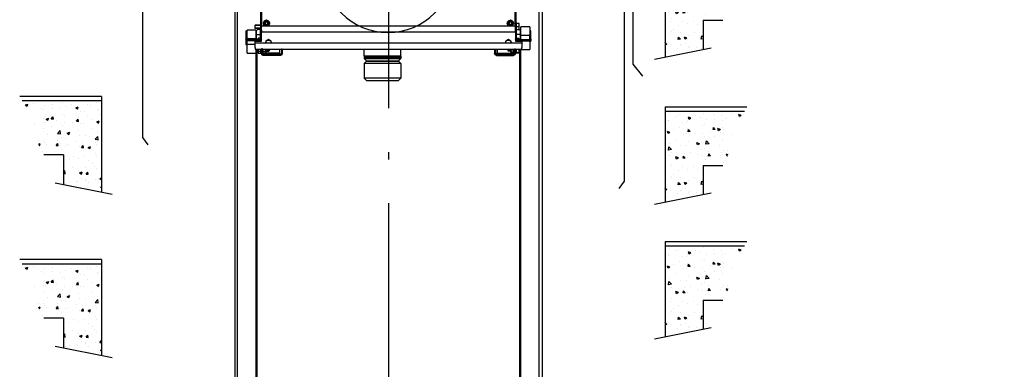
# Model space of a CAD drawing. Units: inches. Extents: x 29725 to 69827, y 17873 to 82294.
# Drawn here: x 49026 to 52388, y 44297 to 45491 of the extents above; entities that cross this region are included whole.
import ezdxf

# ---------------------------------------------------------------- set-up
doc = ezdxf.new("R2010")
doc.units = ezdxf.units.IN
doc.header["$MEASUREMENT"] = 0
doc.linetypes.add('ACAD_ISO10W100', pattern=[18.5, 12, -3, 0.5, -3])
for name, color, linetype in [('1', 1, 'Continuous'), ('ARCATA', 4, 'Continuous'), ('ASSI', 3, 'ACAD_ISO10W100'), ('CABINA', 7, 'Continuous'), ('CAMPITURE', 1, 'Continuous'), ('GUIDE', 3, 'Continuous'), ('PORTE', 2, 'Continuous'), ('TELAI', 3, 'Continuous')]:
    doc.layers.add(name, color=color, linetype=linetype)
doc.layers.add('QUOTE', color=1, linetype='Continuous', lineweight=15)
doc.styles.add('ROMANS', font='romans.shx', dxfattribs={"width": 0.8})
doc.dimstyles.new('2-1', dxfattribs={"dimscale": 10, "dimtxt": 5, "dimasz": 2, "dimexe": 1, "dimexo": 3, "dimgap": 1, "dimtad": 1, "dimdec": 1, "dimlfac": 2, "dimdsep": 46, "dimtxsty": 'ROMANS', "dimblk": 'ARCHTICK', "dimcen": 2.5, "dimclrd": 256, "dimclre": 256, "dimclrt": 2, "dimadec": 0, "dimazin": 0, "dimtfac": 1, "dimtdec": 1, "dimtmove": 0, "dimatfit": 3, "dimfxl": 1, "dimtvp": 1, "dimtolj": 1, "dimarcsym": 0})

# ---------------------------------------------------------------- blocks, each defined once
blk = doc.blocks.new('*D1634')
at = {"layer": 'Defpoints', "color": 0}
for p in [(51508.7, 45689.2), (50959.8, 40087.6), (52460.4, 40087.6)]:
    blk.add_point(p, dxfattribs=at)
at = {"layer": 'QUOTE', "lineweight": -2, "ltscale": 4}
for p, q in [((51538.7, 45689.2), (52470.4, 45689.2)), ((52460.4, 45639.2), (52460.4, 40137.6)), ((50989.8, 40087.6), (52470.4, 40087.6))]:
    blk.add_line(p, q, dxfattribs=at)
at = {"layer": 'QUOTE'}
for points in [[(52468.7, 45639.2), (52452, 45639.2), (52460.4, 45689.2)], [(52452, 40137.6), (52468.7, 40137.6), (52460.4, 40087.6)]]:
    blk.add_solid(points, dxfattribs=at)
at = {"layer": 'QUOTE', "color": 2, "insert": (52370.4, 42888.4), "char_height": 120, "attachment_point": 5, "rotation": 90, "style": 'ROMANS'}
blk.add_mtext('\\A1;Wys. podnoszenia maks. 45m', dxfattribs=at)
blk = doc.blocks.new('Cabina Lat')
at = {"layer": 'CABINA'}
for p, q in [((357.7, 0), (-374.8, 0)), ((-374.8, 0), (-374.8, -1175)), ((357.7, -1175), (357.7, 0)), ((337.7, -55), (337.7, -1140)), ((357.7, -140), (337.7, -140)), ((357.7, -1140), (-374.8, -1140)), ((-374.8, -1175), (357.7, -1175))]:
    blk.add_line(p, q, dxfattribs=at)
at = {"layer": 'CABINA', "ltscale": 300}
for p, q in [((-362.3, -55), (337.7, -55)), ((-362.3, -1140), (-362.3, -55))]:
    blk.add_line(p, q, dxfattribs=at)
at = {"layer": 'PORTE', "color": 3}
for p, q in [((393.9, 107.5), (363.9, 107.5)), ((363.9, 107.5), (363.9, 95)), ((365.4, 106), (392.4, 106)), ((365.4, 95), (365.4, 106)), ((392.4, 106), (392.4, 15.9)), ((393.9, 15.9), (393.9, 107.5)), ((363.9, 95), (365.4, 95)), ((358.9, 28.4), (360.4, 28.4)), ((358.9, 15.9), (358.9, 28.4)), ((360.4, 28.4), (360.4, 17.4)), ((360.4, 17.4), (392.4, 17.4)), ((358.9, 15.9), (393.9, 15.9)), ((358.9, -139.1), (358.9, 15.9)), ((360.4, -139.1), (360.4, 15.9)), ((360.4, -139.1), (358.9, -139.1))]:
    blk.add_line(p, q, dxfattribs=at)
at = {"layer": 'PORTE', "ltscale": 100}
for p, q in [((400.2, -80.9), (400.2, -53.9)), ((400.2, -80.9), (400.2, -53.9)), ((400.2, -53.9), (413.1, -53.9)), ((400.2, -53.9), (413.1, -53.9)), ((413.1, -53.9), (413.1, -308.3)), ((413.1, -53.9), (413.1, -308.3)), ((372.8, -83), (372.8, -80.9)), ((372.8, -80.9), (378.5, -80.9)), ((372.8, -83), (372.8, -80.9)), ((372.8, -80.9), (378.5, -80.9)), ((376.7, -83), (372.8, -83)), ((376.7, -83), (372.8, -83)), ((376.7, -137.3), (376.7, -83)), ((376.7, -137.3), (376.7, -83)), ((378.5, -80.9), (378.5, -137.3)), ((378.5, -80.9), (378.5, -137.3)), ((394.5, -80.9), (400.2, -80.9)), ((394.5, -80.9), (400.2, -80.9)), ((394.5, -83), (394.5, -80.9)), ((394.5, -83), (394.5, -80.9)), ((398.4, -83), (394.5, -83)), ((398.4, -83), (394.5, -83)), ((398.4, -137.3), (398.4, -83)), ((398.4, -137.3), (398.4, -83)), ((400.2, -80.9), (400.2, -137.3)), ((400.2, -80.9), (400.2, -137.3)), ((367.2, -96.8), (374.6, -96.8)), ((367.2, -96.8), (374.6, -96.8)), ((367.2, -120), (367.2, -96.8)), ((367.2, -120), (367.2, -96.8)), ((374.6, -120), (374.6, -96.8)), ((374.6, -120), (374.6, -96.8)), ((388.9, -96.8), (396.3, -96.8)), ((388.9, -96.8), (396.3, -96.8)), ((388.9, -120), (388.9, -96.8)), ((388.9, -120), (388.9, -96.8)), ((396.3, -120), (396.3, -96.8)), ((396.3, -120), (396.3, -96.8)), ((376.7, -107), (374.6, -107)), ((376.7, -107), (374.6, -107)), ((376.7, -114), (374.6, -114)), ((376.7, -114), (374.6, -114)), ((388.9, -107), (378.5, -107)), ((388.9, -107), (378.5, -107)), ((388.9, -114), (378.5, -114)), ((388.9, -114), (378.5, -114)), ((398.4, -107), (396.3, -107)), ((398.4, -107), (396.3, -107)), ((398.4, -114), (396.3, -114)), ((398.4, -114), (396.3, -114)), ((376.7, -124.6), (365.4, -124.6)), ((365.4, -124.6), (365.4, -139.1)), ((365.4, -124.6), (365.4, -139.1)), ((376.7, -124.6), (365.4, -124.6)), ((374.6, -120), (367.2, -120)), ((374.6, -120), (367.2, -120)), ((374.6, -133.8), (374.6, -139.1)), ((376.7, -133.8), (374.6, -133.8)), ((374.6, -133.8), (374.6, -139.1)), ((376.7, -133.8), (374.6, -133.8)), ((398.4, -124.6), (387.1, -124.6)), ((398.4, -124.6), (387.1, -124.6)), ((387.1, -124.6), (387.1, -139.1)), ((387.1, -124.6), (387.1, -139.1)), ((396.3, -120), (388.9, -120)), ((396.3, -120), (388.9, -120)), ((398.4, -133.8), (396.3, -133.8)), ((398.4, -133.8), (396.3, -133.8)), ((396.3, -133.8), (396.3, -139.1)), ((396.3, -133.8), (396.3, -139.1)), ((358.9, -1139.1), (358.9, -139.1)), ((378.5, -137.3), (376.7, -137.3)), ((378.5, -137.3), (376.7, -137.3)), ((400.2, -137.3), (398.4, -137.3)), ((400.2, -137.3), (398.4, -137.3)), ((413.1, -308.3), (401.4, -308.3)), ((413.1, -308.3), (401.4, -308.3)), ((357.7, -1140), (365.7, -1140)), ((357.7, -1159), (357.7, -1140)), ((358.9, -1139.1), (401.4, -1139.1)), ((358.9, -1139.1), (401.4, -1139.1)), ((365.7, -1140), (365.7, -1150)), ((372.2, -1140), (372.2, -1150)), ((388.2, -1150), (388.2, -1140)), ((394.7, -1140), (402.7, -1140)), ((394.7, -1150), (394.7, -1140)), ((402.7, -1140), (402.7, -1515)), ((402.7, -1159), (357.7, -1159)), ((365.7, -1150), (372.2, -1150)), ((388.2, -1150), (394.7, -1150))]:
    blk.add_line(p, q, dxfattribs=at)
at = {"layer": 'PORTE', "ltscale": 30}
for p, q in [((401.4, -139.1), (358.9, -139.1)), ((401.4, -139.1), (358.9, -139.1)), ((380.2, -139.1), (380.2, -1139.1)), ((380.2, -139.1), (380.2, -1139.1)), ((401.4, -1139.1), (401.4, -139.1)), ((401.4, -1139.1), (401.4, -139.1))]:
    blk.add_line(p, q, dxfattribs=at)
at = {"layer": 'PORTE'}
for p, q in [((368.7, -1147.5), (368.7, -1139.1)), ((372.2, -1140), (388.2, -1140)), ((391.2, -1147.5), (391.2, -1139.1)), ((402.7, -1515), (393.3, -1527.6))]:
    blk.add_line(p, q, dxfattribs=at)
at = {"layer": 'TELAI', "ltscale": 100}
blk.add_line((358.9, -1139.1), (358.9, -139.1), dxfattribs=at)
blk = doc.blocks.new('arcf')
at = {"layer": 'ARCATA'}
for p, q in [((-218.3, -715.9), (-218.3, -678.9)), ((-216.6, -713.9), (-216.6, -680.9)), ((216.6, -680.9), (216.6, -713.9)), ((218.2, -678.9), (218.2, -715.9)), ((-213, -706.7), (-208.3, -703.9)), ((-208.3, -703.9), (-203.5, -706.7)), ((-243.3, -735.7), (-243.3, -722)), ((-243.3, -722), (-241.8, -722)), ((-241.8, -735.7), (-241.8, -722)), ((-241.2, -715.2), (-241.2, -729.9)), ((-241.2, -715.2), (-226.2, -715.2)), ((-226.2, -729.9), (-226.2, -715.2)), ((-225, -721.7), (-223.5, -720.2)), ((-225, -721.7), (-225, -728.7)), ((-223, -720.2), (-223.5, -720.2)), ((-223, -715.2), (-223, -709.8)), ((-223, -709.8), (-218.8, -709.8)), ((-223, -720.6), (-223, -715.2)), ((-223, -715.2), (-218.8, -715.2)), ((-223, -720.6), (-218.8, -720.6)), ((-218.8, -715.2), (-218.8, -709.8)), ((-218.8, -720.6), (-218.8, -715.2)), ((-218.3, -720.2), (-218.8, -720.2)), ((-218.5, -712.2), (-218.3, -712.2)), ((-218.5, -718.2), (-218.3, -718.2)), ((-218.3, -717.9), (-218.3, -715.9)), ((-216.6, -715.9), (-218.3, -715.9)), ((-216.8, -717.9), (-218.3, -717.9)), ((-218.3, -717.9), (-218.3, -735.7)), ((-216.8, -715.9), (-216.8, -717.9)), ((-216.8, -717.9), (-216.8, -735.7)), ((-216.6, -713.9), (-216.6, -720.9)), ((216.6, -713.9), (-216.6, -713.9)), ((-216.6, -720.9), (-216.6, -723.9)), ((-213, -712.2), (-213, -706.7)), ((-210, -713.9), (-213, -712.2)), ((-203.5, -712.2), (-206.5, -713.9)), ((-203.5, -706.7), (-203.5, -712.2)), ((-203.5, -709.2), (-203, -709.2)), ((-203, -709.6), (-203.5, -709.6)), ((203, -709.2), (203.5, -709.2)), ((203.5, -709.6), (203, -709.6)), ((203.5, -712.2), (203.5, -706.7)), ((213, -706.7), (213, -712.2)), ((216.6, -720.9), (216.6, -713.9)), ((216.6, -715.9), (218.2, -715.9)), ((216.6, -720.9), (216.6, -723.9)), ((216.7, -717.9), (216.7, -715.9)), ((216.7, -735.7), (216.7, -717.9)), ((218.2, -717.9), (216.7, -717.9)), ((218.2, -712.3), (227.2, -712.3)), ((227.8, -712.8), (218.2, -712.8)), ((227.8, -712.8), (218.2, -712.8)), ((218.2, -715.9), (218.2, -717.9)), ((218.2, -717.6), (227.8, -717.6)), ((218.2, -717.6), (227.8, -717.6)), ((218.2, -735.7), (218.2, -717.9)), ((218.2, -718.1), (227.2, -718.1)), ((218.2, -720.2), (223.5, -720.2)), ((223.5, -720.2), (225, -721.7)), ((225, -728.7), (225, -721.7)), ((226.3, -721.2), (241.3, -721.2)), ((226.3, -721.2), (226.3, -735.9)), ((228.2, -713.3), (227.2, -712.3)), ((227.2, -718.1), (227.2, -712.3)), ((228.2, -717.1), (227.2, -718.1)), ((228.2, -713.3), (228.2, -717.1)), ((241.3, -735.9), (241.3, -721.2)), ((241.7, -722), (241.7, -735.7)), ((243.2, -722), (241.7, -722)), ((243.2, -722), (243.2, -735.7)), ((-243.3, -739.4), (-243.3, -735.7)), ((-243.3, -739.4), (-243, -739.7)), ((-243, -736.9), (-243, -739.7)), ((-242.1, -739.5), (-242.1, -738)), ((-242.1, -739.7), (-242.1, -738)), ((-242.1, -739.4), (-242.1, -739.4)), ((-242.1, -739.5), (-242.1, -740.1)), ((-241.5, -728.7), (-241.8, -728.7)), ((-241.5, -736.5), (-241.5, -728.7)), ((-241.2, -729.7), (-241.5, -729.7)), ((-241.5, -739.5), (-241.5, -738.4)), ((-241.5, -739.5), (-241.5, -740.1)), ((-241.2, -729.9), (-241.2, -736.8)), ((-226.2, -729.9), (-241.2, -729.9)), ((-241.2, -738.5), (-241.2, -739.5)), ((-241.2, -739.5), (-241.2, -754.2)), ((-226.2, -739.5), (-241.2, -739.5)), ((-219.8, -737.2), (-240.3, -737.2)), ((-219.8, -738.7), (-240.3, -738.7)), ((-225.2, -728.7), (-226.2, -728.7)), ((-226.2, -737.2), (-226.2, -729.9)), ((-226.2, -739.5), (-226.2, -738.7)), ((-226.2, -739.7), (-226.2, -739.5)), ((-225.2, -728.7), (-218.3, -728.7)), ((-225.2, -728.7), (-225.2, -737.2)), ((-225.2, -738.7), (-225.2, -739.7)), ((-222.5, -735.4), (-222.4, -735.3)), ((-222.5, -735.4), (-222.5, -737)), ((-222.5, -737), (-222.5, -737.2)), ((-222.5, -738.7), (-222.5, -739.7)), ((-219.1, -735), (-222.1, -735)), ((-219.1, -739.1), (-222.1, -739.1)), ((-219.1, -735), (-219.1, -737)), ((-219.1, -735.9), (-218.8, -735.9)), ((-219.1, -738.6), (-219.1, -739.1)), ((-219.1, -739.1), (-219.1, -739.7)), ((-218.8, -736.8), (-218.8, -735.9)), ((-218.8, -739.7), (-218.8, -738.5)), ((-218.3, -739.7), (-218.3, -738.3)), ((-216.8, -735.7), (-216.8, -739.7)), ((216.6, -723.9), (-216.6, -723.9)), ((-209.5, -739.9), (-207.1, -738.6)), ((-207.1, -738.6), (-204.8, -737.2)), ((-204.8, -737.2), (-202.4, -738.6)), ((-202.4, -738.6), (-200, -739.9)), ((216.7, -739.7), (216.7, -735.7)), ((218.2, -738.3), (218.2, -739.7)), ((225.3, -728.7), (218.2, -728.7)), ((219.1, -735.9), (218.7, -735.9)), ((218.7, -735.9), (218.7, -736.8)), ((218.7, -738.5), (218.7, -739.7)), ((219.1, -737), (219.1, -734.7)), ((219.1, -734.7), (222.1, -734.7)), ((219.1, -739.7), (219.1, -738.6)), ((240.2, -737.2), (219.7, -737.2)), ((240.2, -738.7), (219.7, -738.7)), ((222.5, -735.4), (222.1, -734.7)), ((222.5, -736.1), (222.5, -735.4)), ((222.5, -737.2), (222.5, -736.1)), ((222.5, -739.7), (222.5, -738.7)), ((225.3, -737.2), (225.3, -728.7)), ((225.3, -733.7), (226.3, -733.7)), ((225.3, -739.7), (225.3, -738.7)), ((226.3, -735.9), (241.3, -735.9)), ((226.3, -735.9), (226.3, -737.2)), ((226.3, -738.7), (226.3, -739.7)), ((241.3, -735.7), (241.5, -735.7)), ((241.3, -736.8), (241.3, -735.9)), ((241.3, -745.5), (241.3, -738.5)), ((241.5, -734.5), (241.5, -734.6)), ((241.5, -734.5), (241.7, -734.5)), ((241.5, -734.6), (241.5, -735.3)), ((241.5, -735.9), (241.5, -735.3)), ((241.5, -735.9), (241.5, -736.5)), ((241.5, -738.4), (241.5, -746.6)), ((242.1, -738), (242.1, -746.6)), ((242.2, -738), (242.2, -745.7)), ((243, -745.7), (243, -736.9)), ((243.2, -735.9), (243.2, -735.9)), ((243.2, -735.9), (243.2, -745.4)), ((-242.1, -739.7), (-243, -739.7)), ((-242.1, -740.8), (-242.1, -740.1)), ((-242.1, -740.9), (-242.1, -740.8)), ((-241.5, -740.9), (-242.1, -740.9)), ((-241.2, -739.7), (-241.5, -739.7)), ((-241.5, -740.8), (-241.5, -740.1)), ((-241.5, -740.9), (-241.5, -740.8)), ((-226.2, -754.2), (-241.2, -754.2)), ((-227.8, -739.7), (-227.8, -742.7)), ((-216.8, -739.7), (-227.8, -739.7)), ((-227.8, -742.7), (-227.8, -750.7)), ((227.7, -742.7), (-227.8, -742.7)), ((-227.8, -753.7), (-227.8, -750.7)), ((-216.8, -753.7), (-227.8, -753.7)), ((-226.2, -754.2), (-226.2, -753.7)), ((-223.5, -755.2), (-225, -753.7)), ((-223, -755.2), (-223.5, -755.2)), ((-223, -754.2), (-223, -753.7)), ((-223, -759.6), (-223, -754.2)), ((-223, -754.2), (-218.8, -754.2)), ((-218.8, -754.2), (-218.8, -753.7)), ((-218.8, -759.6), (-218.8, -754.2)), ((-218.3, -761.2), (-218.3, -753.7)), ((-215.3, -753.2), (-216.8, -753.2)), ((-216.8, -761.2), (-216.8, -753.2)), ((-215.3, -761.2), (-215.3, -753.2)), ((-182.8, -753.7), (-215.3, -753.7)), ((-214.2, -759.5), (-214.2, -753.7)), ((-209.5, -742.7), (-209.5, -739.9)), ((-209.2, -758.5), (-209.2, -753.7)), ((-204.8, -757.1), (-204.8, -753.7)), ((-203.8, -756.1), (-204.8, -757.1)), ((-203.8, -753.7), (-203.8, -756.1)), ((-200, -739.9), (-200, -742.7)), ((-185.8, -753.7), (-185.8, -760.2)), ((-182.8, -753.7), (-182.8, -761.2)), ((-181.3, -753.7), (-182.8, -753.7)), ((181.2, -753.7), (-181.3, -753.7)), ((-181.3, -753.7), (-181.3, -761.2)), ((-21.3, -764.7), (-21.3, -753.7)), ((41.2, -764.7), (41.2, -753.7)), ((181.2, -753.7), (182.7, -753.7)), ((181.2, -753.7), (181.2, -761.2)), ((215.2, -753.7), (182.7, -753.7)), ((182.7, -753.7), (182.7, -761.2)), ((185.8, -753.7), (185.8, -760.2)), ((200, -742.7), (200, -739.9)), ((203.2, -756.1), (203.2, -753.7)), ((203.2, -756.1), (204.2, -757.1)), ((204.2, -753.7), (204.2, -757.1)), ((209.2, -753.7), (209.2, -758.5)), ((209.5, -739.9), (209.5, -742.7)), ((214.2, -753.7), (214.2, -754)), ((214.7, -753.7), (214.2, -754)), ((214.2, -754.4), (215.2, -753.8)), ((214.2, -754.4), (214.2, -754)), ((214.2, -754.4), (214.2, -759.5)), ((215.2, -753.2), (216.7, -753.2)), ((215.2, -761.2), (215.2, -753.2)), ((227.7, -739.7), (216.7, -739.7)), ((216.7, -761.2), (216.7, -753.2)), ((227.7, -753.7), (216.7, -753.7)), ((218.2, -753.7), (218.2, -761.2)), ((222.5, -753.7), (222.5, -756.9)), ((222.5, -755.2), (223.5, -755.2)), ((225, -753.7), (223.5, -755.2)), ((226.3, -753.7), (226.3, -760.2)), ((227.7, -742.7), (227.7, -739.7)), ((227.7, -750.7), (227.7, -742.7)), ((227.7, -750.7), (227.7, -753.7)), ((227.7, -745.5), (241.3, -745.5)), ((241.3, -760.2), (241.3, -745.5)), ((241.3, -745.7), (241.5, -745.7)), ((241.5, -746.6), (242.1, -746.6)), ((242.1, -745.4), (242.2, -745.4)), ((242.2, -745.7), (243, -745.7)), ((243.2, -745.4), (243, -745.7)), ((-223, -759.6), (-218.8, -759.6)), ((-222.5, -760.2), (-222.5, -759.6)), ((-222.5, -760.2), (-218.3, -760.2)), ((-218.8, -758.7), (-218.3, -758.7)), ((-218.5, -757.2), (-218.3, -757.2)), ((-218.3, -761.2), (-216.8, -761.2)), ((-214.2, -759.5), (-215.3, -759.5)), ((-215.3, -760.2), (-213.3, -760.2)), ((-215.2, -761.7), (-212.2, -761.7)), ((-214.2, -758.5), (-213.5, -759.7)), ((-184.3, -762.7), (-213.8, -762.7)), ((-184.3, -764.2), (-213.8, -764.2)), ((-213.8, -761.7), (-213.8, -762.2)), ((-213.8, -762.2), (-210.8, -762.2)), ((-213.5, -756.9), (-209.9, -756.9)), ((-213.5, -759.7), (-209.9, -759.7)), ((-213.3, -760.2), (-213.3, -759.7)), ((-213.3, -760.2), (-211.2, -760.2)), ((-185.8, -761.7), (-212.2, -761.7)), ((-185.8, -760.2), (-211.2, -760.2)), ((-187.5, -762.2), (-210.8, -762.2)), ((-209.2, -758.5), (-209.9, -759.7)), ((-209.2, -756.6), (-204.2, -756.6)), ((-209.2, -757.1), (-204.8, -757.1)), ((-184.5, -762.2), (-187.5, -762.2)), ((-185.8, -761.7), (-182.8, -761.7)), ((-184.5, -762.2), (-184.5, -761.7)), ((-21.3, -764.7), (-21.3, -769.7)), ((41.2, -764.7), (-21.3, -764.7)), ((41.2, -767.2), (-21.3, -767.2)), ((-17.3, -773.7), (-21.3, -769.7)), ((41.2, -769.7), (-21.3, -769.7)), ((37.2, -773.7), (41.2, -769.7)), ((41.2, -764.7), (41.2, -769.7)), ((185.8, -761.7), (182.8, -761.7)), ((184.2, -762.7), (213.7, -762.7)), ((184.2, -764.2), (213.7, -764.2)), ((184.5, -762.2), (184.5, -761.7)), ((184.5, -762.2), (187.5, -762.2)), ((185.8, -760.2), (211.2, -760.2)), ((185.8, -761.7), (212.2, -761.7)), ((187.5, -762.2), (210.8, -762.2)), ((203.7, -756.6), (209.2, -756.6)), ((209.2, -757.1), (204.2, -757.1)), ((209.2, -758.5), (209.9, -759.7)), ((213.5, -756.9), (209.9, -756.9)), ((213.5, -759.7), (209.9, -759.7)), ((213.7, -762.2), (210.8, -762.2)), ((213.2, -760.2), (211.2, -760.2)), ((215.2, -761.7), (212.2, -761.7)), ((213.2, -760.2), (213.2, -759.7)), ((215.2, -760.2), (213.2, -760.2)), ((214.2, -758.5), (213.5, -759.7)), ((213.7, -761.7), (213.7, -762.2)), ((214.2, -759.5), (215.2, -759.5)), ((216.7, -761.2), (218.2, -761.2)), ((222.5, -756.9), (218.2, -756.9)), ((222.5, -760.4), (218.2, -760.4)), ((222.5, -756.9), (222.5, -760.4)), ((241.3, -760.2), (226.3, -760.2)), ((-17.3, -774.2), (-21.3, -778.2)), ((-21.3, -778.2), (-21.3, -803.2)), ((-21.3, -778.2), (41.2, -778.2)), ((-17.3, -774.2), (-17.3, -773.7)), ((37.2, -773.7), (-17.3, -773.7)), ((37.2, -774.2), (-17.3, -774.2)), ((37.2, -774.2), (37.2, -773.7)), ((37.2, -774.2), (41.2, -778.2)), ((41.2, -778.2), (41.2, -803.2)), ((-17.3, -807.2), (-21.3, -803.2)), ((-21.3, -803.2), (41.2, -803.2)), ((37.2, -807.2), (41.2, -803.2)), ((37.2, -807.2), (-17.3, -807.2))]:
    blk.add_line(p, q, dxfattribs=at)
at = {"layer": 'ARCATA', "flags": 128}
for points in [[(203.5, -706.7), (203.7, -706.6), (203.9, -706.4), (204.2, -706.3), (204.4, -706.2), (204.6, -706.1), (204.8, -706), (204.9, -705.9), (205.1, -705.7), (205.3, -705.6), (205.5, -705.5), (205.7, -705.4), (205.9, -705.3), (206.1, -705.2), (206.2, -705.1), (206.4, -705), (206.6, -704.9), (206.8, -704.8), (207, -704.7), (207.2, -704.6), (207.4, -704.4), (207.6, -704.3), (207.8, -704.2), (208, -704.1), (208.2, -703.9)], [(208.2, -703.9), (208.5, -704.1), (208.7, -704.2), (208.9, -704.3), (209.1, -704.4), (209.3, -704.6), (209.5, -704.7), (209.7, -704.8), (209.9, -704.9), (210.1, -705), (210.3, -705.1), (210.4, -705.2), (210.6, -705.3), (210.8, -705.4), (211, -705.5), (211.2, -705.6), (211.4, -705.7), (211.6, -705.9), (211.7, -706), (211.9, -706.1), (212.1, -706.2), (212.3, -706.3), (212.6, -706.4), (212.8, -706.6), (213, -706.7)], [(206.5, -713.9), (206.4, -713.9), (206.3, -713.8), (206.2, -713.7), (206.1, -713.7), (205.9, -713.6), (205.8, -713.5), (205.7, -713.4), (205.6, -713.4), (205.5, -713.3), (205.3, -713.2), (205.2, -713.2), (205.1, -713.1), (205, -713), (204.9, -713), (204.7, -712.9), (204.6, -712.8), (204.5, -712.7), (204.3, -712.7), (204.2, -712.6), (204.1, -712.5), (203.9, -712.4), (203.8, -712.3), (203.6, -712.3), (203.5, -712.2)], [(213, -712.2), (212.9, -712.3), (212.7, -712.3), (212.6, -712.4), (212.4, -712.5), (212.3, -712.6), (212.2, -712.7), (212, -712.7), (211.9, -712.8), (211.8, -712.9), (211.6, -713), (211.5, -713), (211.4, -713.1), (211.3, -713.2), (211.2, -713.2), (211, -713.3), (210.9, -713.4), (210.8, -713.4), (210.7, -713.5), (210.6, -713.6), (210.4, -713.7), (210.3, -713.7), (210.2, -713.8), (210.1, -713.9), (210, -713.9)], [(-222.1, -735), (-222.1, -735.1), (-222.1, -735.2), (-222.2, -735.3), (-222.2, -735.3), (-222.2, -735.4), (-222.3, -735.5), (-222.3, -735.6), (-222.3, -735.7), (-222.3, -735.8), (-222.4, -735.9), (-222.4, -735.9), (-222.4, -736), (-222.4, -736.1), (-222.4, -736.2), (-222.4, -736.3), (-222.5, -736.4), (-222.5, -736.4), (-222.5, -736.5), (-222.5, -736.6), (-222.5, -736.7), (-222.5, -736.8), (-222.5, -736.9), (-222.5, -736.9), (-222.5, -737)], [(-222.5, -737), (-222.5, -737), (-222.5, -737), (-222.5, -737), (-222.5, -737), (-222.5, -737.1), (-222.5, -737.1), (-222.5, -737.1), (-222.5, -737.1), (-222.5, -737.1), (-222.5, -737.1), (-222.5, -737.1), (-222.5, -737.1), (-222.5, -737.1), (-222.5, -737.1), (-222.5, -737.1), (-222.5, -737.1), (-222.5, -737.1), (-222.5, -737.1), (-222.5, -737.1), (-222.5, -737.2), (-222.5, -737.2), (-222.5, -737.2), (-222.5, -737.2), (-222.5, -737.2)], [(-222.4, -735.3), (-222.4, -735.3), (-222.4, -735.3), (-222.4, -735.3), (-222.4, -735.3), (-222.4, -735.3), (-222.4, -735.2), (-222.4, -735.2), (-222.4, -735.2), (-222.3, -735.2), (-222.3, -735.2), (-222.3, -735.2), (-222.3, -735.2), (-222.3, -735.1), (-222.3, -735.1), (-222.3, -735.1), (-222.2, -735.1), (-222.2, -735.1), (-222.2, -735.1), (-222.2, -735.1), (-222.2, -735), (-222.1, -735), (-222.1, -735), (-222.1, -735), (-222.1, -735)], [(-222.2, -738.7), (-222.2, -738.7), (-222.2, -738.7), (-222.2, -738.7), (-222.2, -738.7), (-222.2, -738.8), (-222.2, -738.8), (-222.2, -738.8), (-222.2, -738.8), (-222.2, -738.8), (-222.2, -738.8), (-222.2, -738.9), (-222.1, -738.9), (-222.1, -738.9), (-222.1, -738.9), (-222.1, -738.9), (-222.1, -738.9), (-222.1, -738.9), (-222.1, -739), (-222.1, -739), (-222.1, -739), (-222.1, -739), (-222.1, -739), (-222.1, -739), (-222.1, -739.1)], [(-222.1, -739.1), (-222.1, -739.1), (-222.1, -739.1), (-222.1, -739.1), (-222.1, -739.2), (-222.1, -739.2), (-222.1, -739.2), (-222.1, -739.2), (-222.1, -739.3), (-222.1, -739.3), (-222.2, -739.3), (-222.2, -739.4), (-222.2, -739.4), (-222.2, -739.4), (-222.2, -739.4), (-222.2, -739.5), (-222.2, -739.5), (-222.2, -739.5), (-222.2, -739.5), (-222.2, -739.6), (-222.2, -739.6), (-222.2, -739.6), (-222.2, -739.6), (-222.2, -739.7), (-222.2, -739.7)], [(200, -739.9), (200.1, -739.9), (200.2, -739.8), (200.3, -739.8), (200.4, -739.7), (200.5, -739.6), (200.6, -739.6), (200.7, -739.5), (200.8, -739.5), (200.9, -739.4), (201, -739.3), (201.1, -739.3), (201.2, -739.2), (201.3, -739.2), (201.4, -739.1), (201.5, -739.1), (201.6, -739), (201.7, -739), (201.8, -738.9), (201.9, -738.8), (202, -738.8), (202.1, -738.7), (202.2, -738.7), (202.3, -738.6), (202.4, -738.6)], [(202.4, -738.6), (202.5, -738.5), (202.6, -738.5), (202.7, -738.4), (202.8, -738.3), (202.8, -738.3), (202.9, -738.2), (203, -738.2), (203.1, -738.1), (203.2, -738.1), (203.3, -738), (203.4, -738), (203.5, -737.9), (203.6, -737.9), (203.7, -737.8), (203.8, -737.7), (203.9, -737.7), (204, -737.6), (204.1, -737.6), (204.2, -737.5), (204.3, -737.4), (204.4, -737.4), (204.5, -737.3), (204.6, -737.3), (204.7, -737.2)], [(204.7, -737.2), (204.9, -737.3), (205, -737.3), (205.1, -737.4), (205.2, -737.4), (205.3, -737.5), (205.4, -737.6), (205.5, -737.6), (205.6, -737.7), (205.7, -737.7), (205.8, -737.8), (205.9, -737.9), (206, -737.9), (206.1, -738), (206.2, -738), (206.3, -738.1), (206.4, -738.1), (206.5, -738.2), (206.6, -738.2), (206.7, -738.3), (206.7, -738.3), (206.8, -738.4), (206.9, -738.5), (207, -738.5), (207.1, -738.6)], [(207.1, -738.6), (207.2, -738.6), (207.3, -738.7), (207.4, -738.7), (207.5, -738.8), (207.6, -738.8), (207.7, -738.9), (207.8, -739), (207.9, -739), (208, -739.1), (208.1, -739.1), (208.2, -739.2), (208.3, -739.2), (208.4, -739.3), (208.5, -739.3), (208.6, -739.4), (208.7, -739.5), (208.8, -739.5), (208.9, -739.6), (209, -739.6), (209.1, -739.7), (209.2, -739.8), (209.3, -739.8), (209.4, -739.9), (209.5, -739.9)], [(222.5, -736.1), (222.5, -736), (222.5, -736), (222.5, -735.9), (222.5, -735.8), (222.5, -735.8), (222.5, -735.7), (222.5, -735.7), (222.5, -735.6), (222.4, -735.6), (222.4, -735.5), (222.4, -735.5), (222.4, -735.4), (222.4, -735.4), (222.4, -735.3), (222.3, -735.2), (222.3, -735.2), (222.3, -735.1), (222.3, -735.1), (222.2, -735), (222.2, -734.9), (222.2, -734.9), (222.1, -734.8), (222.1, -734.8), (222.1, -734.7)], [(222.2, -737.2), (222.2, -737.1), (222.3, -737.1), (222.3, -737), (222.3, -737), (222.3, -736.9), (222.3, -736.9), (222.4, -736.8), (222.4, -736.8), (222.4, -736.8), (222.4, -736.7), (222.4, -736.7), (222.4, -736.6), (222.4, -736.6), (222.4, -736.5), (222.5, -736.5), (222.5, -736.4), (222.5, -736.4), (222.5, -736.3), (222.5, -736.3), (222.5, -736.2), (222.5, -736.2), (222.5, -736.2), (222.5, -736.1), (222.5, -736.1)], [(222.5, -739.7), (222.5, -739.6), (222.5, -739.6), (222.5, -739.6), (222.5, -739.5), (222.5, -739.5), (222.5, -739.4), (222.5, -739.4), (222.5, -739.4), (222.5, -739.3), (222.4, -739.3), (222.4, -739.2), (222.4, -739.2), (222.4, -739.1), (222.4, -739.1), (222.4, -739.1), (222.4, -739), (222.4, -739), (222.4, -738.9), (222.4, -738.9), (222.4, -738.9), (222.4, -738.8), (222.4, -738.8), (222.4, -738.7), (222.4, -738.7)], [(-213.9, -753.7), (-213.9, -753.8), (-213.9, -753.9), (-213.9, -754.1), (-213.9, -754.2), (-213.9, -754.3), (-213.9, -754.4), (-213.9, -754.6), (-213.9, -754.7), (-213.9, -754.8), (-213.9, -755), (-213.9, -755.1), (-213.9, -755.2), (-213.9, -755.3), (-213.8, -755.5), (-213.8, -755.6), (-213.8, -755.8), (-213.8, -755.9), (-213.7, -756), (-213.7, -756.2), (-213.7, -756.3), (-213.6, -756.5), (-213.6, -756.6), (-213.6, -756.8), (-213.5, -756.9)], [(-209.9, -756.9), (-209.8, -756.8), (-209.8, -756.6), (-209.8, -756.5), (-209.7, -756.3), (-209.7, -756.2), (-209.7, -756), (-209.6, -755.9), (-209.6, -755.8), (-209.6, -755.6), (-209.6, -755.5), (-209.5, -755.3), (-209.5, -755.2), (-209.5, -755.1), (-209.5, -755), (-209.5, -754.8), (-209.5, -754.7), (-209.5, -754.6), (-209.5, -754.4), (-209.5, -754.3), (-209.5, -754.2), (-209.5, -754.1), (-209.5, -753.9), (-209.5, -753.8), (-209.5, -753.7)], [(209.5, -753.7), (209.5, -753.8), (209.5, -753.9), (209.5, -754.1), (209.5, -754.2), (209.5, -754.3), (209.5, -754.4), (209.5, -754.6), (209.5, -754.7), (209.5, -754.8), (209.5, -755), (209.5, -755.1), (209.5, -755.2), (209.5, -755.3), (209.6, -755.5), (209.6, -755.6), (209.6, -755.8), (209.6, -755.9), (209.7, -756), (209.7, -756.2), (209.7, -756.3), (209.8, -756.5), (209.8, -756.6), (209.8, -756.8), (209.9, -756.9)], [(213.5, -756.9), (213.6, -756.8), (213.6, -756.6), (213.6, -756.5), (213.7, -756.3), (213.7, -756.2), (213.7, -756), (213.8, -755.9), (213.8, -755.8), (213.8, -755.6), (213.8, -755.5), (213.9, -755.3), (213.9, -755.2), (213.9, -755.1), (213.9, -755), (213.9, -754.8), (213.9, -754.7), (213.9, -754.6), (213.9, -754.4), (213.9, -754.3), (213.9, -754.2), (213.9, -754.1), (213.9, -753.9), (213.9, -753.8), (213.9, -753.7)], [(-213.5, -756.9), (-213.6, -757.1), (-213.7, -757.2), (-213.7, -757.3), (-213.8, -757.4), (-213.8, -757.5), (-213.8, -757.6), (-213.9, -757.8), (-213.9, -757.9), (-213.9, -758), (-213.9, -758.1), (-213.9, -758.2), (-213.9, -758.3), (-213.9, -758.4), (-213.9, -758.5), (-213.9, -758.6), (-213.9, -758.7), (-213.9, -758.8), (-213.8, -758.9), (-213.8, -759.1), (-213.8, -759.2), (-213.7, -759.3), (-213.7, -759.4), (-213.6, -759.5), (-213.5, -759.7)], [(-209.9, -759.7), (-209.8, -759.5), (-209.7, -759.4), (-209.7, -759.3), (-209.6, -759.2), (-209.6, -759.1), (-209.6, -758.9), (-209.5, -758.8), (-209.5, -758.7), (-209.5, -758.6), (-209.5, -758.5), (-209.5, -758.4), (-209.5, -758.3), (-209.5, -758.2), (-209.5, -758.1), (-209.5, -758), (-209.5, -757.9), (-209.5, -757.8), (-209.6, -757.6), (-209.6, -757.5), (-209.6, -757.4), (-209.7, -757.3), (-209.7, -757.2), (-209.8, -757.1), (-209.9, -756.9)], [(209.9, -756.9), (209.8, -757.1), (209.7, -757.2), (209.7, -757.3), (209.6, -757.4), (209.6, -757.5), (209.6, -757.6), (209.5, -757.8), (209.5, -757.9), (209.5, -758), (209.5, -758.1), (209.5, -758.2), (209.5, -758.3), (209.5, -758.4), (209.5, -758.5), (209.5, -758.6), (209.5, -758.7), (209.5, -758.8), (209.6, -758.9), (209.6, -759.1), (209.6, -759.2), (209.7, -759.3), (209.7, -759.4), (209.8, -759.5), (209.9, -759.7)], [(213.5, -759.7), (213.6, -759.5), (213.7, -759.4), (213.7, -759.3), (213.8, -759.2), (213.8, -759.1), (213.8, -758.9), (213.9, -758.8), (213.9, -758.7), (213.9, -758.6), (213.9, -758.5), (213.9, -758.4), (213.9, -758.3), (213.9, -758.2), (213.9, -758.1), (213.9, -758), (213.9, -757.9), (213.9, -757.8), (213.8, -757.6), (213.8, -757.5), (213.8, -757.4), (213.7, -757.3), (213.7, -757.2), (213.6, -757.1), (213.5, -756.9)]]:
    blk.add_lwpolyline(points, dxfattribs=at)
at = {"layer": 'ARCATA'}
for centre, radius in [((0.7, -612.7), 112.5), ((-208.3, -709.4), 4.3), ((208.2, -709.4), 4.3), ((-208.3, -709.4), 3), ((-208.3, -709.4), 3), ((-208.3, -709.4), 2.46), ((208.2, -709.4), 3), ((208.2, -709.4), 3), ((208.2, -709.4), 2.46)]:
    blk.add_circle(centre, radius, dxfattribs=at)
for centre, radius, start, end in [((-208.3, -709.4), 5.27, 94.2204, 145.7796), ((-208.3, -709.4), 5.28, 34.2204, 85.7796), ((208.2, -709.4), 5.27, 94.2204, 145.7796), ((208.2, -709.4), 5.27, 34.2204, 85.7796), ((-218.5, -711.9), 0.25, 180, 270), ((-218.5, -718.4), 0.25, 90, 180), ((-208.3, -709.4), 5.27, 154.2204, 205.7796), ((-208.3, -709.4), 5.27, 214.2204, 238.5483), ((-208.3, -709.4), 2.47, 260, 170), ((-208.3, -709.4), 2.47, 260, 170), ((-208.3, -709.4), 5.28, 301.4517, 325.7796), ((-208.3, -709.4), 5.27, 2.2816, 25.7796), ((-208.3, -709.4), 5.28, 334.2204, 357.7184), ((-208.3, -709.4), 5.28, 357.7184, 2.2816), ((208.2, -709.4), 5.27, 154.2204, 177.7184), ((208.2, -709.4), 5.28, 177.7184, 182.2816), ((208.2, -709.4), 5.27, 182.2816, 205.7796), ((208.2, -709.4), 5.27, 214.2204, 238.5483), ((208.2, -709.4), 2.47, 260, 170), ((208.2, -709.4), 2.47, 260, 170), ((208.2, -709.4), 5.28, 301.4517, 325.7796), ((208.2, -709.4), 5.27, 334.2204, 25.7796), ((-240.3, -735.7), 3, 180, 270), ((-240.3, -735.7), 1.5, 180, 270), ((-219.8, -735.7), 1.5, 270, 0), ((-219.8, -735.7), 3, 270, 0), ((-204.8, -742.7), 4.75, 120, 180), ((-204.8, -742.7), 4.75, 60, 120), ((-204.8, -742.7), 4.75, 0, 60), ((204.7, -742.7), 4.75, 120, 180), ((204.7, -742.7), 4.75, 60, 120), ((204.7, -742.7), 4.75, 0, 60), ((219.7, -735.7), 3, 180, 270), ((219.7, -735.7), 1.5, 180, 270), ((240.2, -735.7), 1.5, 270, 0), ((240.2, -735.7), 3, 270, 0), ((-218.5, -757.4), 0.25, 90, 180), ((-213.8, -761.2), 3, 180, 270), ((-213.8, -761.2), 1.5, 180, 270), ((-184.3, -761.2), 1.5, 270, 0), ((-184.3, -761.2), 3, 270, 0), ((184.2, -761.2), 3, 180, 270), ((184.2, -761.2), 1.5, 180, 270), ((213.7, -761.2), 3, 270, 0), ((213.7, -761.2), 1.5, 270, 0)]:
    blk.add_arc(centre, radius, start, end, dxfattribs=at)
blk = doc.blocks.new('dk')
at = {"layer": 'PORTE', "color": 3}
for p, q in [((13377.1, 3875.7), (13407.1, 3875.7)), ((13377.1, 3784.2), (13377.1, 3875.7)), ((13378.6, 3874.2), (13378.6, 3784.2)), ((13405.6, 3874.2), (13378.6, 3874.2)), ((13405.6, 3863.2), (13405.6, 3874.2)), ((13407.1, 3875.7), (13407.1, 3863.2)), ((13407.1, 3863.2), (13405.6, 3863.2)), ((13412.1, 3784.2), (13377.1, 3784.2)), ((13410.6, 3785.7), (13378.6, 3785.7)), ((13410.6, 3796.7), (13410.6, 3785.7)), ((13412.1, 3796.7), (13410.6, 3796.7)), ((13410.6, 3629.2), (13410.6, 3784.2)), ((13412.1, 3784.2), (13412.1, 3796.7)), ((13412.1, 3629.2), (13412.1, 3784.2)), ((13410.6, 3629.2), (13412.1, 3629.2))]:
    blk.add_line(p, q, dxfattribs=at)
at = {"layer": 'PORTE', "ltscale": 100}
for p, q in [((13358, 3714.4), (13358, 3460)), ((13358, 3714.4), (13358, 3460)), ((13370.9, 3714.4), (13358, 3714.4)), ((13370.9, 3714.4), (13358, 3714.4)), ((13370.9, 3687.4), (13370.9, 3714.4)), ((13370.9, 3687.4), (13370.9, 3714.4)), ((13376.5, 3687.4), (13370.9, 3687.4)), ((13376.5, 3687.4), (13370.9, 3687.4)), ((13370.9, 3687.4), (13370.9, 3630.9)), ((13370.9, 3687.4), (13370.9, 3630.9)), ((13372.7, 3685.2), (13376.5, 3685.2)), ((13372.7, 3685.2), (13376.5, 3685.2)), ((13372.7, 3630.9), (13372.7, 3685.2)), ((13372.7, 3630.9), (13372.7, 3685.2)), ((13376.5, 3685.2), (13376.5, 3687.4)), ((13376.5, 3685.2), (13376.5, 3687.4)), ((13398.2, 3687.4), (13392.6, 3687.4)), ((13398.2, 3687.4), (13392.6, 3687.4)), ((13392.6, 3687.4), (13392.6, 3630.9)), ((13392.6, 3687.4), (13392.6, 3630.9)), ((13394.4, 3685.2), (13398.2, 3685.2)), ((13394.4, 3685.2), (13398.2, 3685.2)), ((13394.4, 3630.9), (13394.4, 3685.2)), ((13394.4, 3630.9), (13394.4, 3685.2)), ((13398.2, 3685.2), (13398.2, 3687.4)), ((13398.2, 3685.2), (13398.2, 3687.4)), ((13382.2, 3671.5), (13374.8, 3671.5)), ((13382.2, 3671.5), (13374.8, 3671.5)), ((13374.8, 3648.2), (13374.8, 3671.5)), ((13374.8, 3648.2), (13374.8, 3671.5)), ((13382.2, 3648.2), (13382.2, 3671.5)), ((13382.2, 3648.2), (13382.2, 3671.5)), ((13403.9, 3671.5), (13396.5, 3671.5)), ((13403.9, 3671.5), (13396.5, 3671.5)), ((13396.5, 3648.2), (13396.5, 3671.5)), ((13396.5, 3648.2), (13396.5, 3671.5)), ((13403.9, 3648.2), (13403.9, 3671.5)), ((13403.9, 3648.2), (13403.9, 3671.5)), ((13372.7, 3661.3), (13374.8, 3661.3)), ((13372.7, 3661.3), (13374.8, 3661.3)), ((13372.7, 3654.2), (13374.8, 3654.2)), ((13372.7, 3654.2), (13374.8, 3654.2)), ((13374.8, 3648.2), (13382.2, 3648.2)), ((13374.8, 3648.2), (13382.2, 3648.2)), ((13382.2, 3661.3), (13392.6, 3661.3)), ((13382.2, 3661.3), (13392.6, 3661.3)), ((13382.2, 3654.2), (13392.6, 3654.2)), ((13382.2, 3654.2), (13392.6, 3654.2)), ((13394.4, 3661.3), (13396.5, 3661.3)), ((13394.4, 3661.3), (13396.5, 3661.3)), ((13394.4, 3654.2), (13396.5, 3654.2)), ((13394.4, 3654.2), (13396.5, 3654.2)), ((13396.5, 3648.2), (13403.9, 3648.2)), ((13396.5, 3648.2), (13403.9, 3648.2)), ((13372.7, 3643.6), (13383.9, 3643.6)), ((13372.7, 3643.6), (13383.9, 3643.6)), ((13372.7, 3634.5), (13374.8, 3634.5)), ((13372.7, 3634.5), (13374.8, 3634.5)), ((13374.8, 3634.5), (13374.8, 3629.2)), ((13374.8, 3634.5), (13374.8, 3629.2)), ((13383.9, 3643.6), (13383.9, 3629.2)), ((13383.9, 3643.6), (13383.9, 3629.2)), ((13394.4, 3643.6), (13405.6, 3643.6)), ((13394.4, 3643.6), (13405.6, 3643.6)), ((13394.4, 3634.5), (13396.5, 3634.5)), ((13394.4, 3634.5), (13396.5, 3634.5)), ((13396.5, 3634.5), (13396.5, 3629.2)), ((13396.5, 3634.5), (13396.5, 3629.2)), ((13405.6, 3643.6), (13405.6, 3629.2)), ((13405.6, 3643.6), (13405.6, 3629.2)), ((13370.9, 3630.9), (13372.7, 3630.9)), ((13370.9, 3630.9), (13372.7, 3630.9)), ((13392.6, 3630.9), (13394.4, 3630.9)), ((13392.6, 3630.9), (13394.4, 3630.9)), ((13412.1, 2629.2), (13412.1, 3629.2)), ((13358, 3460), (13369.6, 3460)), ((13358, 3460), (13369.6, 3460)), ((13368.4, 2628.2), (13368.4, 2253.2)), ((13376.4, 2628.2), (13368.4, 2628.2)), ((13412.1, 2629.2), (13369.6, 2629.2)), ((13412.1, 2629.2), (13369.6, 2629.2)), ((13376.4, 2618.2), (13376.4, 2628.2)), ((13382.9, 2618.2), (13382.9, 2628.2)), ((13398.9, 2628.2), (13398.9, 2618.2)), ((13413.4, 2628.2), (13405.4, 2628.2)), ((13405.4, 2628.2), (13405.4, 2618.2)), ((13413.4, 2609.2), (13413.4, 2628.2)), ((13368.4, 2609.2), (13413.4, 2609.2)), ((13382.9, 2618.2), (13376.4, 2618.2)), ((13405.4, 2618.2), (13398.9, 2618.2))]:
    blk.add_line(p, q, dxfattribs=at)
at = {"layer": 'PORTE', "ltscale": 30}
for p, q in [((13369.6, 2629.2), (13369.6, 3629.2)), ((13369.6, 2629.2), (13369.6, 3629.2)), ((13369.6, 3629.2), (13412.1, 3629.2)), ((13369.6, 3629.2), (13412.1, 3629.2)), ((13390.9, 3629.2), (13390.9, 2629.2)), ((13390.9, 3629.2), (13390.9, 2629.2))]:
    blk.add_line(p, q, dxfattribs=at)
at = {"layer": 'PORTE'}
for p, q in [((13379.8, 2620.8), (13379.8, 2629.2)), ((13398.9, 2628.2), (13382.9, 2628.2)), ((13402.3, 2620.8), (13402.3, 2629.2)), ((13368.4, 2253.2), (13377.7, 2240.6))]:
    blk.add_line(p, q, dxfattribs=at)
at = {"layer": 'TELAI', "ltscale": 100}
blk.add_line((13412.1, 2629.2), (13412.1, 3629.2), dxfattribs=at)

msp = doc.modelspace()

# ---------------------------------------------------------------- hatches: boundary and pattern name
at = {"layer": '1'}
h = msp.add_hatch(dxfattribs=at)
h.set_pattern_fill('CONCRETE2', color=256, scale=150, angle=180, style=0)
h.set_pattern_definition([(130, (59225.296, 44875.706), (-86.0712, -7.53026), [9, -99]), (185, (59225.3, 44875.71), (16.6502, 90.2631), [7.2, -79.2]), (79.5486, (59218.12, 44875.08), (-69.4211, 82.73275), [7.6488, -84.1371]), (133.8158, (59225.3, 44899.71), (-128.0689, -19.8623), [13.5, -148.5]), (83.3644, (59214.62, 44898.05), (-112.1595, 116.8941), [11.4732, -126.2056]), (188.8158, (59225.3, 44899.7), (-112.1594, 116.8942), [10.8, -118.8]), (159, (59213.296, 44893.706), (-71.62885, -48.31427), [9, -99]), (214, (59213.3, 44893.71), (-29.1978, 87.018), [7.2, -79.2]), (108.5486, (59207.33, 44889.68), (-100.8267, 38.7037), [7.6488, -84.1371]), (142.5, (59225.296, 44875.706), (-1.45918, 39.94726), [0, -78.24, 0, -80.4, 0, -79.5]), (172.5, (59225.296, 44875.706), (-31.56834, 47.3294), [0, -45.84, 0, -76.44, 0, -30.3]), (212.5, (59252.056, 44875.706), (-64.05869, -2.70658), [0, -30, 0, -93.6, 0, -124.2]), (222.5, (59264.056, 44875.706), (-69.98234, 12.0126), [0, -39, 0, -62.16, 0, -88.2])])
h.paths.add_polyline_path([(51478.35826, 45635.85546), (51472.15068, 45603.58965), (51454.76958, 45575.04685), (51453.52807, 45542.78109), (51426.21484, 45489.15952), (51359.15562, 45489.15952), (51359.15562, 45388.42439), (51229.80078, 45362.66789), (51229.80078, 45674.15952), (51500.18934, 45674.15952)])
h = msp.add_hatch(dxfattribs=at)
h.set_pattern_fill('CONCRETE2', color=256, scale=150, style=0)
h.set_pattern_definition([(50, (41309.3, 44415.47), (86.0712, -7.53026), [9, -99]), (355, (41309.3, 44415.47), (-16.6502, 90.2631), [7.2, -79.2]), (100.4514, (41316.47, 44414.84), (69.4211, 82.73275), [7.6488, -84.1371]), (46.1842, (41309.3, 44439.47), (128.0689, -19.8623), [13.5, -148.5]), (96.6356, (41319.97, 44437.81), (112.1595, 116.8941), [11.4732, -126.2056]), (351.1842, (41309.3, 44439.47), (112.1594, 116.8942), [10.8, -118.8]), (21, (41321.3, 44433.47), (71.62885, -48.31427), [9, -99]), (326, (41321.3, 44433.47), (29.1978, 87.018), [7.2, -79.2]), (71.4514, (41327.27, 44429.44), (100.8267, 38.7037), [7.6488, -84.1371]), (37.5, (41309.3, 44415.47), (1.45918, 39.94726), [0, -78.24, 0, -80.4, 0, -79.5]), (7.5, (41309.3, 44415.47), (31.56834, 47.3294), [0, -45.84, 0, -76.44, 0, -30.3]), (327.5, (41282.54, 44415.47), (64.05869, -2.70658), [0, -30, 0, -93.6, 0, -124.2]), (317.5, (41270.54, 44415.47), (69.98234, 12.0126), [0, -39, 0, -62.16, 0, -88.2])])
h.paths.add_polyline_path([(49081.06748, 45082.54509), (49108.38071, 45028.92352), (49175.43992, 45028.92352), (49175.43992, 44928.18839), (49304.79477, 44902.43189), (49304.79477, 45213.92352), (49034.40621, 45213.92352), (49056.23729, 45175.61946), (49062.44487, 45143.35365), (49079.82596, 45114.81085)])
h = msp.add_hatch(dxfattribs=at)
h.set_pattern_fill('CONCRETE2', color=256, scale=150, angle=180, style=0)
h.set_pattern_definition([(130, (59225.296, 44379.75), (-86.0712, -7.53026), [9, -99]), (185, (59225.3, 44379.75), (16.6502, 90.2631), [7.2, -79.2]), (79.5486, (59218.12, 44379.12), (-69.4211, 82.73275), [7.6488, -84.1371]), (133.8158, (59225.3, 44403.75), (-128.0689, -19.8623), [13.5, -148.5]), (83.3644, (59214.62, 44402.1), (-112.1595, 116.8941), [11.4732, -126.2056]), (188.8158, (59225.3, 44403.75), (-112.1594, 116.8942), [10.8, -118.8]), (159, (59213.296, 44397.75), (-71.62885, -48.31427), [9, -99]), (214, (59213.3, 44397.75), (-29.1978, 87.018), [7.2, -79.2]), (108.5486, (59207.33, 44393.72), (-100.8267, 38.7037), [7.6488, -84.1371]), (142.5, (59225.296, 44379.75), (-1.45918, 39.94726), [0, -78.24, 0, -80.4, 0, -79.5]), (172.5, (59225.296, 44379.75), (-31.56834, 47.3294), [0, -45.84, 0, -76.44, 0, -30.3]), (212.5, (59252.056, 44379.75), (-64.05869, -2.70658), [0, -30, 0, -93.6, 0, -124.2]), (222.5, (59264.056, 44379.75), (-69.98234, 12.0126), [0, -39, 0, -62.16, 0, -88.2])])
h.paths.add_polyline_path([(51453.52807, 45046.82559), (51426.21484, 44993.20402), (51359.15562, 44993.20402), (51359.15562, 44892.46889), (51229.80078, 44866.71239), (51229.80078, 45178.20402), (51500.18934, 45178.20402), (51478.35826, 45139.89996), (51472.15068, 45107.63415), (51454.76958, 45079.09135)])
h = msp.add_hatch(dxfattribs=at)
h.set_pattern_fill('CONCRETE2', color=256, scale=150, angle=180, style=0)
h.set_pattern_definition([(130, (59225.296, 43919.704), (-86.0712, -7.53026), [9, -99]), (185, (59225.3, 43919.7), (16.6502, 90.2631), [7.2, -79.2]), (79.5486, (59218.12, 43919.08), (-69.4211, 82.73275), [7.6488, -84.1371]), (133.8158, (59225.3, 43943.7), (-128.0689, -19.8623), [13.5, -148.5]), (83.3644, (59214.62, 43942.05), (-112.1595, 116.8941), [11.4732, -126.2056]), (188.8158, (59225.3, 43943.7), (-112.1594, 116.8942), [10.8, -118.8]), (159, (59213.296, 43937.704), (-71.62885, -48.31427), [9, -99]), (214, (59213.3, 43937.7), (-29.1978, 87.018), [7.2, -79.2]), (108.5486, (59207.33, 43933.68), (-100.8267, 38.7037), [7.6488, -84.1371]), (142.5, (59225.296, 43919.704), (-1.45918, 39.94726), [0, -78.24, 0, -80.4, 0, -79.5]), (172.5, (59225.296, 43919.704), (-31.56834, 47.3294), [0, -45.84, 0, -76.44, 0, -30.3]), (212.5, (59252.056, 43919.704), (-64.05869, -2.70658), [0, -30, 0, -93.6, 0, -124.2]), (222.5, (59264.056, 43919.704), (-69.98234, 12.0126), [0, -39, 0, -62.16, 0, -88.2])])
h.paths.add_polyline_path([(51453.52807, 44586.77959), (51426.21484, 44533.15802), (51359.15562, 44533.15802), (51359.15562, 44432.42289), (51229.80078, 44406.66639), (51229.80078, 44718.15802), (51500.18934, 44718.15802), (51478.35826, 44679.85397), (51472.15068, 44647.58815), (51454.76958, 44619.04535)])
h = msp.add_hatch(dxfattribs=at)
h.set_pattern_fill('CONCRETE2', color=256, scale=150, style=0)
h.set_pattern_definition([(50, (41309.3, 43858.095), (86.0712, -7.53026), [9, -99]), (355, (41309.3, 43858.095), (-16.6502, 90.2631), [7.2, -79.2]), (100.4514, (41316.47, 43857.47), (69.4211, 82.73275), [7.6488, -84.1371]), (46.1842, (41309.3, 43882.1), (128.0689, -19.8623), [13.5, -148.5]), (96.6356, (41319.97, 43880.44), (112.1595, 116.8941), [11.4732, -126.2056]), (351.1842, (41309.3, 43882.1), (112.1594, 116.8942), [10.8, -118.8]), (21, (41321.3, 43876.095), (71.62885, -48.31427), [9, -99]), (326, (41321.3, 43876.095), (29.1978, 87.018), [7.2, -79.2]), (71.4514, (41327.27, 43872.07), (100.8267, 38.7037), [7.6488, -84.1371]), (37.5, (41309.3, 43858.095), (1.45918, 39.94726), [0, -78.24, 0, -80.4, 0, -79.5]), (7.5, (41309.3, 43858.095), (31.56834, 47.3294), [0, -45.84, 0, -76.44, 0, -30.3]), (327.5, (41282.54, 43858.095), (64.05869, -2.70658), [0, -30, 0, -93.6, 0, -124.2]), (317.5, (41270.54, 43858.095), (69.98234, 12.0126), [0, -39, 0, -62.16, 0, -88.2])])
h.paths.add_polyline_path([(49081.06748, 44525.1706), (49108.38071, 44471.54903), (49175.43992, 44471.54903), (49175.43992, 44370.81389), (49304.79477, 44345.0574), (49304.79477, 44656.54903), (49034.40621, 44656.54903), (49056.23729, 44618.24497), (49062.44487, 44585.97916), (49079.82596, 44557.43636)])

# ---------------------------------------------------------------- linework, layer by layer
for p, q in [((51229.80078, 45689.15952), (51229.80078, 45362.66789)), ((51359.15562, 45489.15952), (51426.21484, 45489.15952)), ((51359.15562, 45489.15952), (51359.15562, 45388.42439)), ((49304.79477, 45228.92352), (49025.85709, 45228.92352)), ((49304.79477, 45228.92352), (49304.79477, 44902.43189)), ((49304.79477, 45213.92352), (49034.40621, 45213.92352)), ((51229.80078, 45193.20402), (51229.80078, 44866.71239)), ((51229.80078, 45193.20402), (51508.73846, 45193.20402)), ((51229.80078, 45178.20402), (51500.18934, 45178.20402)), ((49175.43992, 45028.92352), (49108.38071, 45028.92352)), ((49175.43992, 45028.92352), (49175.43992, 44928.18839)), ((51359.15562, 44993.20402), (51426.21484, 44993.20402)), ((51359.15562, 44993.20402), (51359.15562, 44892.46889)), ((51229.80078, 44733.15802), (51229.80078, 44406.66639)), ((51229.80078, 44733.15802), (51508.73846, 44733.15802)), ((51229.80078, 44718.15802), (51500.18934, 44718.15802)), ((49304.79477, 44671.54903), (49025.85709, 44671.54903)), ((49304.79477, 44656.54903), (49034.40621, 44656.54903)), ((49304.79477, 44671.54903), (49304.79477, 44345.0574)), ((51359.15562, 44533.15802), (51359.15562, 44432.42289)), ((51359.15562, 44533.15802), (51426.21484, 44533.15802)), ((49175.43992, 44471.54903), (49108.38071, 44471.54903)), ((49175.43992, 44471.54903), (49175.43992, 44370.81389))]:
    msp.add_line(p, q)
for p, q in [((51387.45539, 45394.0593), (51193.09732, 45355.35968)), ((49147.14015, 44933.8233), (49341.49823, 44895.12368)), ((51387.45539, 44898.1038), (51193.09732, 44859.40418)), ((51387.45539, 44438.0578), (51193.09732, 44399.35818)), ((49147.14015, 44376.4488), (49341.49823, 44337.74919))]:
    msp.add_line(p, q, dxfattribs=at)
at = {"layer": 'ASSI', "ltscale": 50}
msp.add_line((50284.80249, 48564.01458), (50284.80249, 38921.28416), dxfattribs=at)
at = {"layer": 'GUIDE', "ltscale": 100}
for p, q in [((49759.9197, 45619.15952), (49759.9197, 42367.6392)), ((49769.9197, 42367.6392), (49769.9197, 45619.15952)), ((50799.68529, 42367.6392), (50799.68529, 45619.15952)), ((50809.68529, 45619.15952), (50809.68529, 42367.6392))]:
    msp.add_line(p, q, dxfattribs=at)
at = {"layer": 'GUIDE', "linetype": 'Continuous', "lineweight": 50}
for p, q in [((49834.796, 42367.6392), (49834.796, 45390.15952)), ((50734.72365, 42367.6392), (50734.76366, 45390.15952))]:
    msp.add_line(p, q, dxfattribs=at).dxf.unprotected_set("ltscale", 0)
at = {"layer": 'PORTE'}
for p, q in [((51119.80078, 45649.15952), (51119.80078, 45339.15952)), ((51119.80078, 45339.15952), (51152.49323, 45298.67944))]:
    msp.add_line(p, q, dxfattribs=at)

# ---------------------------------------------------------------- block references
at = {"xscale": 2, "yscale": 2, "zscale": 2}
msp.add_blockref('Cabina Lat', (50284.4648, 47969.15952), dxfattribs=at)
at = {"extrusion": (0, 0, -1), "xscale": 2, "yscale": 2, "zscale": -2}
msp.add_blockref('arcf', (-50284.80249, 46897.52303), dxfattribs=at)
at = {"layer": 'CAMPITURE', "xscale": 2, "yscale": 2, "zscale": 2}
msp.add_blockref('dk', (22708.0418, 40582.67406), dxfattribs=at)

# ---------------------------------------------------------------- dimensions: what is measured, and where the dimension line sits
at = {"layer": 'QUOTE', "ltscale": 4}
dim = msp.add_linear_dim(base=(52460.35538, 40087.6392), p1=(51508.73846, 45689.15952), p2=(50959.79777, 40087.6392), angle=90, text='Wys. podnoszenia maks. 45m', dimstyle='2-1', override={"dimtxt": 12, "dimasz": 5, "dimlfac": 1, "dimsah": 1}, dxfattribs=at)
dim.commit()
dim.dimension.update_dxf_attribs({"geometry": '*D1634', "text_midpoint": (52460.35538, 42888.39936), "dimtype": 160})

doc.saveas('drawing.dxf')
